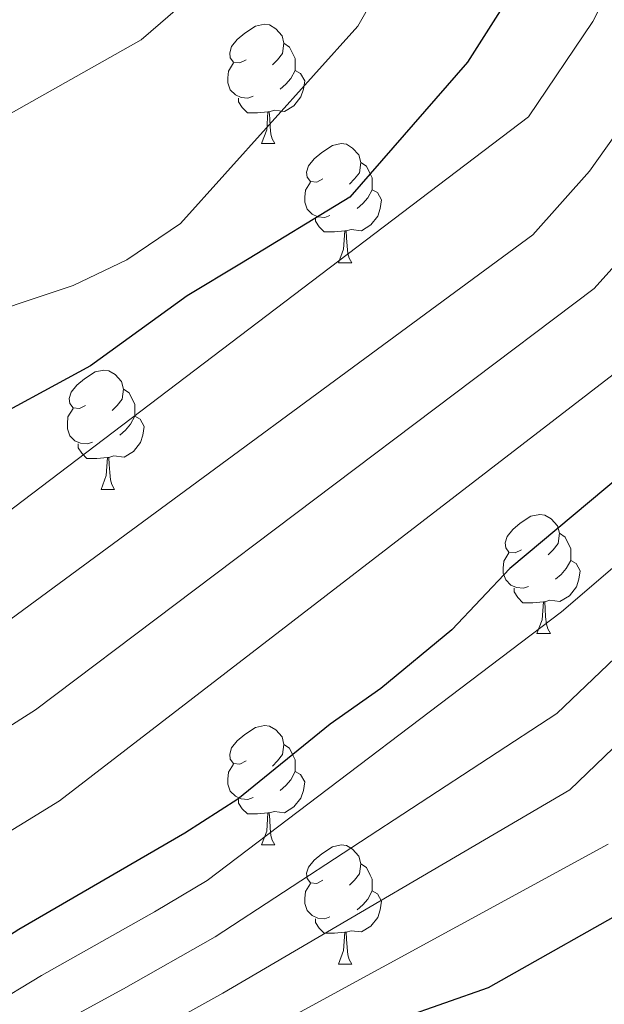
# Model space of a CAD drawing. Extents: x 612674 to 617179, y 777760 to 780805.
# Drawn here: x 613617 to 613666, y 779281 to 779364 of the extents above; entities that cross this region are included whole.
import ezdxf

# ---------------------------------------------------------------- set-up
doc = ezdxf.new("R2010")
doc.units = 0
doc.header["$MEASUREMENT"] = 0
for name, color, linetype in [('Nivel 36', 7, 'Continuous'), ('Nivel 4', 7, 'Continuous'), ('Nivel 5', 7, 'Continuous'), ('Nivel 61', 7, 'Continuous'), ('Nivel 63', 7, 'Continuous')]:
    doc.layers.add(name, color=color, linetype=linetype)

msp = doc.modelspace()

# ---------------------------------------------------------------- linework, layer by layer
at = {"layer": 'Nivel 36', "color": 92, "linetype": 'Continuous', "lineweight": 0, "flags": 128}
for points in [[(613636.0630000001, 779360.429), (613635.533, 779360.1640000001), (613635.003, 779360.219), (613634.7380000001, 779360.5889999999), (613634.683, 779361.014), (613634.8430000001, 779361.534), (613635.3230000001, 779362.129), (613635.9580000001, 779362.659), (613636.858, 779363.244), (613637.6030000001, 779363.4040000001), (613638.0279999999, 779363.3489999999), (613638.558, 779363.034), (613639.088, 779362.449), (613639.2479999999, 779361.8090000001), (613639.138, 779360.959), (613638.713, 779360.429), (613638.2930000001, 779360.004)], [(613639.2479999999, 779361.8090000001), (613639.723, 779361.494), (613640.038, 779360.854), (613640.1980000001, 779360.534), (613640.1980000001, 779359.9539999999), (613640.1980000001, 779359.5290000001), (613639.828, 779358.8389999999), (613639.408, 779358.3589999999), (613638.9280000001, 779357.939)], [(613636.648, 779357.3489999999), (613636.223, 779357.189), (613635.638, 779357.2490000001), (613635.163, 779357.459), (613634.7380000001, 779357.8840000001), (613634.523, 779358.469), (613634.523, 779358.889), (613634.578, 779359.4739999999), (613635.003, 779360.1640000001)], [(613640.1980000001, 779359.5290000001), (613640.6529999999, 779359.2790000001), (613640.9979999999, 779358.6640000001), (613640.888, 779357.939), (613640.6780000001, 779357.2990000001), (613640.0930000001, 779356.5590000001), (613639.298, 779356.0789999999), (613638.4480000001, 779356.1840000001), (613638.0179999999, 779356.054)], [(613637.908, 779356.054), (613637.0179999999, 779355.969), (613636.173, 779355.969), (613635.7479999999, 779356.399), (613635.4280000001, 779356.8740000001), (613635.4280000001, 779357.189)], [(613637.3630000001, 779353.369), (613637.798, 779354.5290000001), (613637.908, 779356.054), (613638.0179999999, 779356.054), (613638.0530000001, 779355.469), (613638.088, 779354.784), (613638.158, 779354.169), (613638.273, 779353.7690000001), (613638.4880000001, 779353.369)], [(613637.3630000001, 779353.369), (613638.4880000001, 779353.369)], [(613642.538, 779350.3940000001), (613642.0079999999, 779350.129), (613641.4780000001, 779350.1840000001), (613641.213, 779350.554), (613641.158, 779350.979), (613641.318, 779351.4990000001), (613641.798, 779352.094), (613642.433, 779352.6240000001), (613643.3330000001, 779353.209), (613644.078, 779353.369), (613644.503, 779353.314), (613645.033, 779352.9990000001), (613645.5630000001, 779352.4140000001), (613645.723, 779351.774), (613645.6130000001, 779350.9240000001), (613645.1880000001, 779350.3940000001), (613644.7679999999, 779349.969)], [(613645.723, 779351.774), (613646.1980000001, 779351.459), (613646.513, 779350.8189999999), (613646.673, 779350.4990000001), (613646.673, 779349.919), (613646.673, 779349.494), (613646.3030000001, 779348.804), (613645.8829999999, 779348.324), (613645.4029999999, 779347.9040000001)], [(613643.1229999999, 779347.314), (613642.6980000001, 779347.1540000001), (613642.1130000001, 779347.2139999999), (613641.638, 779347.4240000001), (613641.213, 779347.8489999999), (613640.9979999999, 779348.4340000001), (613640.9979999999, 779348.854), (613641.0530000001, 779349.439), (613641.4780000001, 779350.129)], [(613646.673, 779349.494), (613647.128, 779349.244), (613647.473, 779348.629), (613647.3630000001, 779347.9040000001), (613647.1529999999, 779347.264), (613646.568, 779346.524), (613645.773, 779346.044), (613644.923, 779346.149), (613644.493, 779346.0190000001)], [(613644.3829999999, 779346.0190000001), (613643.493, 779345.9340000001), (613642.648, 779345.9340000001), (613642.223, 779346.3640000001), (613641.9029999999, 779346.8389999999), (613641.9029999999, 779347.1540000001)], [(613643.838, 779343.334), (613644.273, 779344.494), (613644.3829999999, 779346.0190000001), (613644.493, 779346.0190000001), (613644.5279999999, 779345.4340000001), (613644.5630000001, 779344.7490000001), (613644.6329999999, 779344.1340000001), (613644.7479999999, 779343.7339999999), (613644.963, 779343.334)], [(613643.838, 779343.334), (613644.963, 779343.334)], [(613622.56, 779331.3459999999), (613622.03, 779331.081), (613621.5, 779331.1359999999), (613621.2350000001, 779331.506), (613621.1799999999, 779331.9310000001), (613621.3400000001, 779332.4510000001), (613621.8200000001, 779333.0460000001), (613622.4550000001, 779333.5760000001), (613623.355, 779334.1610000001), (613624.1000000001, 779334.321), (613624.5249999999, 779334.2660000001), (613625.0549999999, 779333.9510000001), (613625.585, 779333.3659999999), (613625.7450000001, 779332.726), (613625.635, 779331.8759999999), (613625.21, 779331.3459999999), (613624.79, 779330.9210000001)], [(613625.7450000001, 779332.726), (613626.22, 779332.4110000001), (613626.5349999999, 779331.771), (613626.6950000001, 779331.4510000001), (613626.6950000001, 779330.871), (613626.6950000001, 779330.446), (613626.325, 779329.756), (613625.905, 779329.2760000001), (613625.425, 779328.8559999999)], [(613623.145, 779328.2660000001), (613622.72, 779328.1059999999), (613622.135, 779328.166), (613621.6599999999, 779328.3759999999), (613621.2350000001, 779328.801), (613621.02, 779329.3859999999), (613621.02, 779329.8060000001), (613621.075, 779330.3910000001), (613621.5, 779331.081)], [(613626.6950000001, 779330.446), (613627.1499999999, 779330.196), (613627.4950000001, 779329.581), (613627.385, 779328.8559999999), (613627.175, 779328.216), (613626.5900000001, 779327.476), (613625.7949999999, 779326.996), (613624.9450000001, 779327.101), (613624.5149999999, 779326.9709999999)], [(613624.405, 779326.9709999999), (613623.5149999999, 779326.8859999999), (613622.6699999999, 779326.8859999999), (613622.2450000001, 779327.3160000001), (613621.925, 779327.791), (613621.925, 779328.1059999999)], [(613623.8600000001, 779324.2860000001), (613624.2949999999, 779325.446), (613624.405, 779326.9709999999), (613624.5149999999, 779326.9709999999), (613624.55, 779326.3859999999), (613624.585, 779325.7010000001), (613624.655, 779325.0860000001), (613624.77, 779324.686), (613624.9850000001, 779324.2860000001)], [(613623.8600000001, 779324.2860000001), (613624.9850000001, 779324.2860000001)], [(613659.2509999999, 779319.206), (613658.7209999999, 779318.9410000001), (613658.1910000001, 779318.996), (613657.926, 779319.3659999999), (613657.871, 779319.791), (613658.031, 779320.311), (613658.5109999999, 779320.906), (613659.146, 779321.436), (613660.0460000001, 779322.021), (613660.791, 779322.1810000001), (613661.216, 779322.1259999999), (613661.746, 779321.811), (613662.2760000001, 779321.226), (613662.436, 779320.5860000001), (613662.3260000001, 779319.736), (613661.9010000001, 779319.206), (613661.4809999999, 779318.781)], [(613662.436, 779320.5860000001), (613662.9110000001, 779320.271), (613663.226, 779319.631), (613663.3859999999, 779319.311), (613663.3859999999, 779318.7309999999), (613663.3859999999, 779318.3060000001), (613663.0160000001, 779317.6159999999), (613662.5959999999, 779317.1359999999), (613662.1159999999, 779316.716)], [(613659.8360000001, 779316.1259999999), (613659.4110000001, 779315.966), (613658.8260000001, 779316.0260000001), (613658.351, 779316.236), (613657.926, 779316.6610000001), (613657.7110000001, 779317.246), (613657.7110000001, 779317.666), (613657.7660000001, 779318.2509999999), (613658.1910000001, 779318.9410000001)], [(613663.3859999999, 779318.3060000001), (613663.841, 779318.0560000001), (613664.186, 779317.4410000001), (613664.0760000001, 779316.716), (613663.8659999999, 779316.0760000001), (613663.281, 779315.3360000001), (613662.486, 779314.8559999999), (613661.6359999999, 779314.9610000001), (613661.206, 779314.831)], [(613661.0959999999, 779314.831), (613660.206, 779314.746), (613659.361, 779314.746), (613658.936, 779315.176), (613658.6159999999, 779315.6510000001), (613658.6159999999, 779315.966)], [(613660.551, 779312.146), (613660.986, 779313.3060000001), (613661.0959999999, 779314.831), (613661.206, 779314.831), (613661.2409999999, 779314.246), (613661.2760000001, 779313.561), (613661.3459999999, 779312.946), (613661.4610000001, 779312.5460000001), (613661.676, 779312.146)], [(613660.551, 779312.146), (613661.676, 779312.146)], [(613636.0630000001, 779301.4369999999), (613635.533, 779301.172), (613635.003, 779301.227), (613634.7380000001, 779301.5970000001), (613634.683, 779302.0220000001), (613634.8430000001, 779302.5420000001), (613635.3230000001, 779303.1370000001), (613635.9580000001, 779303.6670000001), (613636.858, 779304.2520000001), (613637.6030000001, 779304.412), (613638.0279999999, 779304.3570000001), (613638.558, 779304.0420000001), (613639.088, 779303.4569999999), (613639.2479999999, 779302.817), (613639.138, 779301.967), (613638.713, 779301.4369999999), (613638.2930000001, 779301.0120000001)], [(613639.2479999999, 779302.817), (613639.723, 779302.5020000001), (613640.038, 779301.862), (613640.1980000001, 779301.5420000001), (613640.1980000001, 779300.962), (613640.1980000001, 779300.537), (613639.828, 779299.8470000001), (613639.408, 779299.3670000001), (613638.9280000001, 779298.9469999999)], [(613636.648, 779298.3570000001), (613636.223, 779298.1969999999), (613635.638, 779298.257), (613635.163, 779298.467), (613634.7380000001, 779298.892), (613634.523, 779299.477), (613634.523, 779299.8970000001), (613634.578, 779300.4820000001), (613635.003, 779301.172)], [(613640.1980000001, 779300.537), (613640.6529999999, 779300.287), (613640.9979999999, 779299.672), (613640.888, 779298.9469999999), (613640.6780000001, 779298.307), (613640.0930000001, 779297.567), (613639.298, 779297.087), (613638.4480000001, 779297.192), (613638.0179999999, 779297.0619999999)], [(613637.908, 779297.0619999999), (613637.0179999999, 779296.977), (613636.173, 779296.977), (613635.7479999999, 779297.4070000001), (613635.4280000001, 779297.882), (613635.4280000001, 779298.1969999999)], [(613637.3630000001, 779294.3770000001), (613637.798, 779295.537), (613637.908, 779297.0619999999), (613638.0179999999, 779297.0619999999), (613638.0530000001, 779296.477), (613638.088, 779295.7920000001), (613638.158, 779295.1769999999), (613638.273, 779294.777), (613638.4880000001, 779294.3770000001)], [(613637.3630000001, 779294.3770000001), (613638.4880000001, 779294.3770000001)], [(613642.538, 779291.402), (613642.0079999999, 779291.1370000001), (613641.4780000001, 779291.192), (613641.213, 779291.5619999999), (613641.158, 779291.987), (613641.318, 779292.507), (613641.798, 779293.102), (613642.433, 779293.632), (613643.3330000001, 779294.217), (613644.078, 779294.3770000001), (613644.503, 779294.3219999999), (613645.033, 779294.007), (613645.5630000001, 779293.422), (613645.723, 779292.7820000001), (613645.6130000001, 779291.932), (613645.1880000001, 779291.402), (613644.7679999999, 779290.977)], [(613645.723, 779292.7820000001), (613646.1980000001, 779292.467), (613646.513, 779291.827), (613646.673, 779291.507), (613646.673, 779290.9269999999), (613646.673, 779290.5020000001), (613646.3030000001, 779289.8119999999), (613645.8829999999, 779289.3319999999), (613645.4029999999, 779288.912)], [(613643.1229999999, 779288.3219999999), (613642.6980000001, 779288.162), (613642.1130000001, 779288.2220000001), (613641.638, 779288.432), (613641.213, 779288.8570000001), (613640.9979999999, 779289.442), (613640.9979999999, 779289.862), (613641.0530000001, 779290.4469999999), (613641.4780000001, 779291.1370000001)], [(613646.673, 779290.5020000001), (613647.128, 779290.2520000001), (613647.473, 779289.6370000001), (613647.3630000001, 779288.912), (613647.1529999999, 779288.2720000001), (613646.568, 779287.5320000001), (613645.773, 779287.0519999999), (613644.923, 779287.1570000001), (613644.493, 779287.027)], [(613644.3829999999, 779287.027), (613643.493, 779286.942), (613642.648, 779286.942), (613642.223, 779287.372), (613641.9029999999, 779287.8470000001), (613641.9029999999, 779288.162)], [(613643.838, 779284.342), (613644.273, 779285.5020000001), (613644.3829999999, 779287.027), (613644.493, 779287.027), (613644.5279999999, 779286.442), (613644.5630000001, 779285.757), (613644.6329999999, 779285.142), (613644.7479999999, 779284.7420000001), (613644.963, 779284.342)], [(613643.838, 779284.342), (613644.963, 779284.342)]]:
    msp.add_lwpolyline(points, dxfattribs=at)
at = {"layer": 'Nivel 4', "color": 25, "linetype": 'Continuous', "lineweight": 30, "flags": 128}
for points, elevation in [([(613766.0970000001, 779521.9839999999), (613758.4979999999, 779519.1780000001), (613750.635, 779515.787), (613737.594, 779507.7509999999), (613730.8, 779502.6599999999), (613715.1300000001, 779485.932), (613706.121, 779473.006), (613702.896, 779466.794), (613693.283, 779445.649), (613689.5290000001, 779438.1100000001), (613675.4709999999, 779401.257), (613668.888, 779388.1100000001), (613659.0109999999, 779367.0360000001), (613654.6910000001, 779360.2110000001), (613644.801, 779348.861), (613635.6710000001, 779343.3160000001), (613631.1000000001, 779340.558), (613622.956, 779334.673), (613612.817, 779329.1780000001), (613604.0789999999, 779322.676), (613594.3400000001, 779317.45), (613589.1059999999, 779314.2110000001)], 275), ([(613793.314, 779462.0519999999), (613787.524, 779457.1710000001), (613781.7490000001, 779451.273), (613776.852, 779445.4890000001), (613768.284, 779432.46), (613756.06, 779410.1780000001), (613752.872, 779403.9469999999), (613742.869, 779381.4110000001), (613734.854, 779365.977), (613721.527, 779346.6429999999), (613712.057, 779333.9299999999), (613702.0430000001, 779321.733), (613675.067, 779294.412), (613669.7550000001, 779289.854), (613656.435, 779282.341), (613649.081, 779279.7590000001), (613644.9580000001, 779276.56), (613635.507, 779272.4240000001), (613621.4839999999, 779265.48), (613617.1329999999, 779263.0150000001), (613604.139, 779254.115), (613590.2339999999, 779246.618)], 325), ([(613675.6429999999, 779332.155), (613658.2679999999, 779317.6400000001), (613653.369, 779312.473), (613647.4029999999, 779307.5420000001), (613643.1300000001, 779304.54), (613635.3770000001, 779298.213), (613630.916, 779295.3559999999), (613616.9439999999, 779287.2579999999), (613589.845, 779269.936)], 300)]:
    msp.add_lwpolyline(points, dxfattribs=dict(at, elevation=elevation))
at = {"layer": 'Nivel 5', "color": 25, "linetype": 'Continuous', "lineweight": 0, "flags": 128}
for points, elevation in [([(613668.966, 779457.3670000001), (613662.5970000001, 779441.2180000001), (613657.7050000001, 779420.689), (613652.409, 779402.5290000001), (613643.53, 779378.493), (613631.111, 779365.4240000001), (613627.246, 779362.1130000001), (613604.6300000001, 779349.375), (613595.9709999999, 779343.6159999999), (613591.7390000001, 779340.243), (613588.7039999999, 779338.2609999999)], 265), ([(613668.6270000001, 779416.318), (613664.433, 779404.2080000001), (613660.6640000001, 779392.548), (613654.8840000001, 779379.814), (613645.466, 779363.244), (613630.5390000001, 779346.6529999999), (613626.0249999999, 779343.5900000001), (613621.5050000001, 779341.446), (613611.6510000001, 779338.146), (613596.8899999999, 779330.912), (613589.432, 779326.49), (613588.9070000001, 779326.1340000001)], 270), ([(613672.524, 779377.963), (613665.264, 779363.6370000001), (613659.8300000001, 779355.629), (613614.2450000001, 779321.0619999999), (613607.7450000001, 779316.226), (613603.1270000001, 779313.7), (613598.0179999999, 779310.8729999999), (613589.5290000001, 779305.5860000001), (613589.253, 779305.4140000001)], 280), ([(613589.3999999999, 779296.5900000001), (613593.223, 779298.9839999999), (613601.696, 779304.2960000001), (613606.581, 779307.0889999999), (613611.412, 779309.7760000001), (613616.287, 779313.4029999999), (613660.206, 779345.7), (613664.969, 779351.047), (613671.517, 779360.2380000001)], 285), ([(613589.5490000001, 779287.6410000001), (613592.4439999999, 779289.5619999999), (613596.9169999999, 779292.382), (613605.3740000001, 779297.719), (613610.0349999999, 779300.479), (613618.3289999999, 779305.7450000001), (613665.352, 779341.185), (613670.108, 779346.466)], 290), ([(613670.497, 779336.6699999999), (613620.371, 779298.0860000001), (613613.4890000001, 779293.868), (613609.0519999999, 779291.142), (613600.611, 779285.78), (613596.2679999999, 779283.024), (613591.2450000001, 779279.7420000001), (613589.6980000001, 779278.743)], 295), ([(613589.923, 779265.2690000001), (613592.6950000001, 779266.7660000001), (613598.479, 779270.507), (613606.8700000001, 779275.946), (613614.4809999999, 779280.7479999999), (613618.851, 779283.3970000001), (613628.361, 779288.757), (613632.7960000001, 779291.3870000001), (613662.611, 779313.99), (613672.19, 779322.166)], 305), ([(613590.0009999999, 779260.605), (613595.5560000001, 779263.6030000001), (613601.0800000001, 779267.2209999999), (613609.436, 779272.713), (613616.2320000001, 779276.9310000001), (613620.7590000001, 779279.5360000001), (613625.744, 779282.274), (613633.4580000001, 779286.638), (613662.219, 779305.429), (613670.1780000001, 779313.033)], 310), ([(613590.0789999999, 779255.9410000001), (613591.375, 779256.6410000001), (613598.4169999999, 779260.44), (613603.6799999999, 779263.935), (613612.0009999999, 779269.48), (613617.9820000001, 779273.1140000001), (613622.6669999999, 779275.676), (613627.4839999999, 779278.24), (613634.1200000001, 779281.8900000001), (613663.315, 779299.0220000001), (613671.298, 779306.6910000001)], 315), ([(613590.156, 779251.28), (613593.355, 779253.0050000001), (613601.2779999999, 779257.277), (613606.281, 779260.649), (613614.567, 779266.247), (613619.733, 779269.297), (613624.575, 779271.815), (613629.2239999999, 779274.2069999999), (613634.7820000001, 779277.1410000001), (613666.5349999999, 779294.4380000001)], 320)]:
    msp.add_lwpolyline(points, dxfattribs=dict(at, elevation=elevation))
at = {"layer": 'Nivel 61', "color": 19, "linetype": 'Continuous', "lineweight": 0}
msp.add_3dface([(613569.6100000001, 780482.1499999999, 397), (616956.74, 780539.44, 603.862), (616996.51, 778225.8500000001, 263), (613608.23, 778168.55, 285.385)], dxfattribs=at)
at = {"layer": 'Nivel 63', "color": 7, "linetype": 'Continuous', "lineweight": 0}
msp.add_3dface([(612724.287, 777759.763, -0.25), (617178.646, 777835.092, -0.25), (617128.4269999999, 780804.6769999999, -0.25), (612674.067, 780729.3489999999, -0.25)], dxfattribs=at)

doc.saveas('drawing.dxf')
